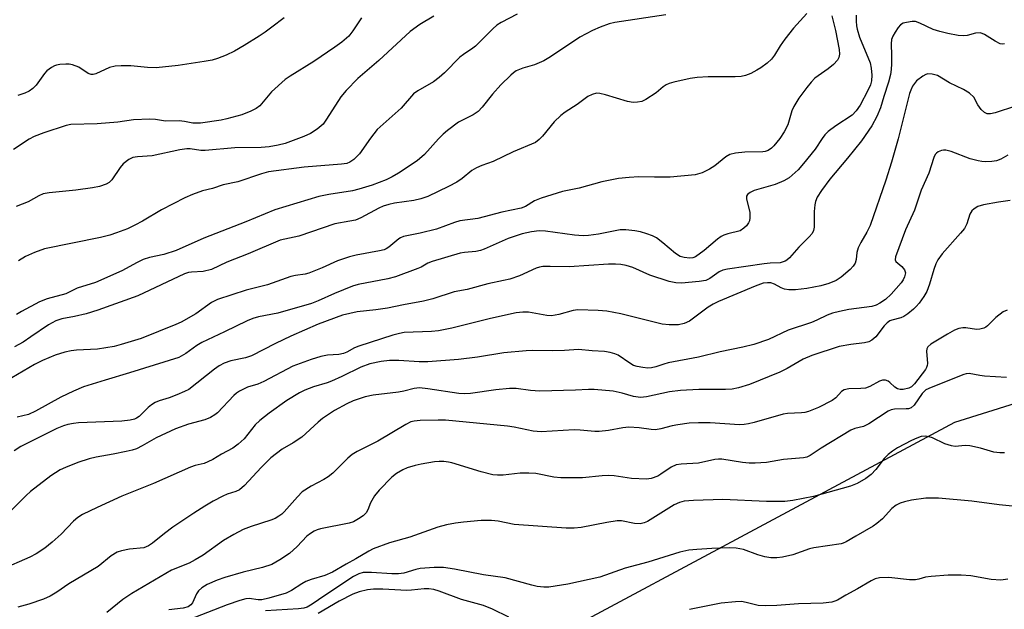
# Model space of a CAD drawing. Units: inches. Extents: x 1213766 to 1219766, y 513458 to 517458.
# Drawn here: x 1215318 to 1215560, y 515131 to 515276 of the extents above; entities that cross this region are included whole.
import ezdxf

# ---------------------------------------------------------------- set-up
doc = ezdxf.new("R2010")
doc.units = ezdxf.units.IN
doc.header["$MEASUREMENT"] = 0
doc.layers.add('NTRL-Trees', color=3, linetype='Continuous')
doc.layers.add('Undefined', color=1, linetype='Continuous')

msp = doc.modelspace()

# ---------------------------------------------------------------- linework, layer by layer
at = {"layer": 'NTRL-Trees'}
msp.add_polyline3d([(1215810.76, 514791.37, 0), (1215944.91, 514955.03, 0), (1215965.1, 515020.36, 0), (1215978.2, 515057.49, 0), (1216001.86, 515124.57, 0), (1215989.98, 515256.14, 0), (1216010.03, 515314.04, 0), (1216062.29, 515405.51, 0), (1216065.1, 515428.7, 0), (1216045.66, 515435.64, 0), (1215927.7, 515375.78, 0), (1215776.21, 515248.14, 0), (1215548.09, 515176.75, 0), (1215400.62, 515097.71, 0), (1215332.07, 515107.07, 0), (1215098.51, 515102.64, 0), (1214615.12, 515120.38, 0)], dxfattribs=at)
at = {"layer": 'Undefined'}
for points, elevation in [([(1215517.91, 515276.66), (1215518.77, 515273), (1215519.7, 515268.34), (1215519.76, 515267.23), (1215519.64, 515266.43), (1215519.28, 515265.73), (1215518.32, 515264.72), (1215517, 515263.62), (1215513.76, 515261.31), (1215512.79, 515260.36), (1215511.72, 515259.05), (1215509.81, 515256.45), (1215508.53, 515254.33), (1215508.09, 515253.29), (1215507.07, 515249.85), (1215506.2, 515248.15), (1215505.08, 515246.52), (1215503.67, 515244.73), (1215503.08, 515244.14), (1215502.22, 515243.57), (1215501.51, 515243.29), (1215500.95, 515243.19), (1215496.54, 515243.12), (1215494.24, 515242.86), (1215492.86, 515242.56), (1215491.86, 515242.03), (1215489.13, 515239.82), (1215487.85, 515238.96), (1215486.05, 515238.09), (1215484.27, 515237.59), (1215478.12, 515237.03), (1215474.27, 515237), (1215470.47, 515237.07), (1215468.08, 515236.93), (1215465.41, 515236.65), (1215461.33, 515235.88), (1215455.78, 515234.31), (1215451.68, 515233.46), (1215446.46, 515231.83), (1215444.8, 515231.17), (1215442.6, 515229.78), (1215441.55, 515229.34), (1215436.77, 515228.41), (1215430.86, 515226.85), (1215426.42, 515226.24), (1215425.14, 515225.86), (1215420.69, 515224.22), (1215416.7, 515223.27), (1215412.55, 515222.4), (1215411.83, 515222.12), (1215411.42, 515221.87), (1215408.98, 515219.8), (1215408.31, 515219.37), (1215407.79, 515219.16), (1215406.67, 515218.88), (1215400.91, 515217.83), (1215399.3, 515217.46), (1215396.37, 515216.43), (1215392.61, 515214.73), (1215389.27, 515213.42), (1215388.43, 515213.2), (1215386.03, 515212.83), (1215384.9, 515212.57), (1215379.15, 515210.57), (1215373.87, 515209.26), (1215366.81, 515206.95), (1215365.36, 515206.19), (1215361.51, 515203.4), (1215357.92, 515201.37), (1215356.63, 515200.79), (1215348.1, 515197.39), (1215343.15, 515195.84), (1215341.46, 515195.41), (1215337.34, 515194.76), (1215332.21, 515194.48), (1215330.86, 515194.34), (1215329.3, 515194.01), (1215326.92, 515193.25), (1215323.79, 515191.94), (1215321.89, 515190.95), (1215314.89, 515186.89)], 236), ([(1215402.27, 515276.19), (1215400.15, 515272.96), (1215399.11, 515271.68), (1215397.39, 515270.14), (1215395.72, 515268.92), (1215390.57, 515265.43), (1215384.73, 515261.82), (1215383.52, 515260.98), (1215380.09, 515257.93), (1215377.23, 515254.56), (1215376.33, 515253.89), (1215375.02, 515253.19), (1215372.84, 515252.28), (1215369.15, 515251.31), (1215367.74, 515251.03), (1215362.69, 515250.26), (1215360.82, 515250.26), (1215358.76, 515250.67), (1215357.44, 515250.84), (1215354.1, 515250.77), (1215351.61, 515251.19), (1215350.2, 515251.25), (1215346.21, 515251.05), (1215342.38, 515250.5), (1215337.3, 515250.08), (1215330.8, 515249.94), (1215329.65, 515249.68), (1215324.14, 515247.93), (1215321.77, 515247.01), (1215320.52, 515246.35), (1215316.69, 515243.81)], 246), ([(1215560.37, 515269.73), (1215559.81, 515269.71), (1215559.27, 515269.8), (1215558.04, 515270.4), (1215555.46, 515272.08), (1215554.49, 515272.44), (1215553.23, 515272.4), (1215551.15, 515271.81), (1215550.37, 515271.7), (1215548.97, 515271.83), (1215546.42, 515272.31), (1215544.48, 515272.8), (1215542.85, 515273.31), (1215539.56, 515274.88), (1215538.5, 515275.23), (1215537.67, 515275.25), (1215536.27, 515275.04), (1215535.46, 515274.81), (1215534.78, 515274.4), (1215534.24, 515273.79), (1215533.46, 515272.61), (1215532.91, 515271.62), (1215532.61, 515270.85), (1215532.5, 515269.76), (1215532.61, 515266.86), (1215532.59, 515264.86), (1215532.51, 515263.43), (1215532.33, 515262.19), (1215531.85, 515260.33), (1215530.69, 515256.8), (1215529.91, 515254.05), (1215529.01, 515251.92), (1215527.74, 515249.58), (1215525.22, 515245.92), (1215521.73, 515241.63), (1215517.38, 515236.51), (1215515.35, 515233.75), (1215514.3, 515232.06), (1215513.85, 515231.04), (1215513.69, 515230.22), (1215513.57, 515228.52), (1215513.52, 515224.72), (1215513.4, 515223.89), (1215513.07, 515223.15), (1215512.37, 515222.3), (1215509.76, 515219.78), (1215507.46, 515217.19), (1215506.84, 515216.62), (1215506.41, 515216.34), (1215505.72, 515216.07), (1215505.2, 515215.97), (1215502.73, 515215.88), (1215501.29, 515215.74), (1215492.22, 515214.41), (1215491.14, 515214.13), (1215490.19, 515213.72), (1215487.89, 515212.1), (1215486.94, 515211.62), (1215485.26, 515211.32), (1215480.94, 515210.97), (1215479.53, 515211.04), (1215477.92, 515211.37), (1215473.19, 515212.89), (1215468.94, 515214.79), (1215467.31, 515215.29), (1215466.02, 515215.54), (1215464.7, 515215.62), (1215462.98, 515215.59), (1215453.32, 515215), (1215448.65, 515215.07), (1215446.87, 515215.01), (1215446.03, 515214.86), (1215445.22, 515214.6), (1215441.07, 515212.77), (1215438.76, 515211.97), (1215437.15, 515211.58), (1215433.3, 515210.82), (1215428.25, 515209.36), (1215425.08, 515208.81), (1215419.81, 515207.14), (1215417.53, 515206.53), (1215412.58, 515205.65), (1215408.61, 515204.79), (1215405.74, 515204.4), (1215401.19, 515203.93), (1215397.58, 515203.1), (1215391.64, 515200.89), (1215384.9, 515197.96), (1215381.14, 515196.15), (1215375.2, 515193.06), (1215373.71, 515192.59), (1215370.15, 515191.88), (1215368.5, 515191.3), (1215367.28, 515190.6), (1215366.09, 515189.79), (1215359.78, 515184.84), (1215358.76, 515184.3), (1215356.86, 515183.52), (1215354.94, 515182.81), (1215352.54, 515182.06), (1215351.54, 515181.63), (1215350.63, 515181.05), (1215349.77, 515180.38), (1215347.61, 515178.22), (1215346.93, 515177.75), (1215346.44, 515177.52), (1215345.34, 515177.26), (1215343.34, 515177.05), (1215332.65, 515176.61), (1215331.48, 515176.49), (1215330.06, 515176.2), (1215328.95, 515175.88), (1215327.36, 515175.2), (1215318.52, 515170.79), (1215316.87, 515169.72)], 232), ([(1215511.77, 515277.23), (1215508.51, 515273.61), (1215506.31, 515270.92), (1215505.18, 515269.26), (1215503.82, 515266.99), (1215503.04, 515265.98), (1215502, 515265.04), (1215500.41, 515263.84), (1215499.45, 515263.25), (1215497.95, 515262.51), (1215496.66, 515261.97), (1215495.57, 515261.7), (1215494.16, 515261.62), (1215487.46, 515261.66), (1215484.83, 515261.51), (1215483.09, 515261.28), (1215479.06, 515260.34), (1215477.93, 515260.02), (1215477.14, 515259.68), (1215476.45, 515259.19), (1215474.69, 515257.68), (1215472.21, 515256.05), (1215471.18, 515255.63), (1215470.15, 515255.42), (1215469.06, 515255.38), (1215467.64, 515255.59), (1215462.29, 515257.22), (1215460.89, 515257.57), (1215460.05, 515257.61), (1215458.94, 515257.35), (1215457.93, 515256.8), (1215455.3, 515254.89), (1215452.33, 515252.98), (1215451.23, 515252.13), (1215449.65, 515250.61), (1215446.79, 515247.06), (1215445.94, 515246.24), (1215445, 515245.55), (1215439.52, 515243.2), (1215434.6, 515240.88), (1215431.86, 515239.87), (1215430.56, 515239.29), (1215429.39, 515238.61), (1215427.03, 515236.67), (1215425.66, 515235.76), (1215423.67, 515234.7), (1215418.56, 515232.27), (1215416.83, 515231.64), (1215415.13, 515231.23), (1215410.38, 515230.63), (1215408.95, 515230.31), (1215407.55, 515229.84), (1215406.52, 515229.41), (1215402.06, 515227.02), (1215400.76, 515226.47), (1215399.41, 515226.15), (1215395.7, 515225.53), (1215386.85, 515222.53), (1215382.26, 515221.54), (1215374.37, 515218.12), (1215369.11, 515216.1), (1215365.36, 515214.33), (1215363.36, 515213.78), (1215360.43, 515213.69), (1215359.68, 515213.54), (1215358.71, 515213.23), (1215347.22, 515207.87), (1215337.42, 515204.29), (1215334.57, 515203.38), (1215331.7, 515202.74), (1215328.54, 515202.19), (1215327.08, 515201.73), (1215325.29, 515200.72), (1215320.99, 515197.74), (1215319.04, 515196.49), (1215316.93, 515195.31)], 238), ([(1215420.05, 515276.6), (1215416.57, 515274.51), (1215414.2, 515272.81), (1215406.48, 515265.63), (1215401.33, 515261.25), (1215398.49, 515258.26), (1215397.14, 515256.71), (1215393.67, 515251.22), (1215392.79, 515250.03), (1215391.34, 515248.76), (1215389.72, 515247.69), (1215388.11, 515247.02), (1215383.46, 515245.3), (1215381.8, 515244.87), (1215379.56, 515244.45), (1215377.55, 515244.3), (1215371.09, 515244.23), (1215363.84, 515243.52), (1215362.72, 515243.57), (1215360.16, 515243.93), (1215359.3, 515243.95), (1215357.56, 515243.68), (1215350.79, 515242.23), (1215347.2, 515241.99), (1215346.06, 515241.81), (1215345.01, 515241.37), (1215343.66, 515240.3), (1215342.93, 515239.41), (1215340.86, 515236.32), (1215340.18, 515235.66), (1215339.45, 515235.27), (1215337.81, 515234.73), (1215336.1, 515234.35), (1215331.98, 515233.83), (1215325.45, 515233.14), (1215324, 515232.88), (1215322.92, 515232.44), (1215320.28, 515230.93), (1215317.34, 515229.75)], 244), ([(1215477.06, 515276.87), (1215464.51, 515274.97), (1215463.14, 515274.64), (1215460.91, 515273.86), (1215459.05, 515273.02), (1215455.98, 515271.41), (1215448.74, 515266.6), (1215447.05, 515265.6), (1215444.8, 515264.57), (1215441.89, 515263.75), (1215440.31, 515263.11), (1215439.61, 515262.64), (1215438.97, 515262.1), (1215436.55, 515259.72), (1215434.46, 515257.39), (1215431.94, 515254.22), (1215430.96, 515253.16), (1215429.71, 515252.31), (1215426.11, 515250.5), (1215423.37, 515248.46), (1215422.37, 515247.59), (1215421.17, 515246.38), (1215417.75, 515242.53), (1215415.93, 515240.99), (1215411.34, 515237.95), (1215409.83, 515237.09), (1215408.31, 515236.34), (1215404.88, 515235.05), (1215401.57, 515234.01), (1215400.02, 515233.67), (1215394.25, 515232.76), (1215391.78, 515232.25), (1215380.97, 515229.01), (1215373.84, 515226.03), (1215363.5, 515222), (1215356.7, 515218.94), (1215353.66, 515218.03), (1215350.11, 515217.25), (1215348.56, 515216.73), (1215347.1, 515216.02), (1215343.33, 515213.95), (1215336.81, 515211.14), (1215332.31, 515209.7), (1215329.53, 515208.36), (1215324.98, 515207.11), (1215323.06, 515206.35), (1215318.65, 515203.96), (1215317.45, 515203.22)], 240), ([(1215523.87, 515276.84), (1215523.89, 515275.36), (1215523.97, 515274.18), (1215524.11, 515273.34), (1215524.72, 515271.4), (1215527.29, 515265.06), (1215527.59, 515263.76), (1215527.72, 515262.07), (1215527.68, 515260.68), (1215527.4, 515259.65), (1215526.79, 515258.32), (1215524.85, 515254.65), (1215523.85, 515253.27), (1215522.87, 515252.26), (1215518.86, 515249.58), (1215517.02, 515248.18), (1215516.17, 515247.42), (1215515.49, 515246.53), (1215513.84, 515243.88), (1215510.97, 515240.34), (1215509.61, 515238.82), (1215507.39, 515236.81), (1215506.14, 515236.06), (1215503.97, 515235.19), (1215498.81, 515233.76), (1215497.8, 515233.25), (1215497.19, 515232.74), (1215496.94, 515232.33), (1215496.91, 515231.58), (1215497.74, 515228.4), (1215497.78, 515227.03), (1215497.62, 515226.25), (1215497.4, 515225.75), (1215496.9, 515225.07), (1215496.29, 515224.45), (1215495.34, 515223.84), (1215492.36, 515223.09), (1215491.38, 515222.73), (1215490.68, 515222.38), (1215489.79, 515221.73), (1215486.5, 515218.96), (1215484.39, 515217.45), (1215483.7, 515217.17), (1215482.99, 515217.09), (1215481.63, 515217.24), (1215480.59, 515217.54), (1215479.44, 515218.22), (1215476.39, 515220.9), (1215474.8, 515222.05), (1215473.77, 515222.55), (1215472.43, 515223.07), (1215470.84, 515223.54), (1215469.48, 515223.84), (1215467.22, 515224.07), (1215465.83, 515224.06), (1215460.57, 515223.01), (1215458.09, 515222.68), (1215456.78, 515222.59), (1215454.67, 515222.73), (1215447.49, 515223.72), (1215445.98, 515223.77), (1215444.05, 515223.59), (1215441.79, 515223.08), (1215438.3, 515221.95), (1215432.45, 515219.33), (1215431.48, 515218.96), (1215430.39, 515218.76), (1215427.57, 515218.49), (1215426.5, 515218.29), (1215419.63, 515216.29), (1215418.54, 515215.88), (1215416.91, 515214.92), (1215416.12, 515214.55), (1215410.62, 515212.47), (1215408.72, 515212.03), (1215401.46, 515210.6), (1215400.02, 515210.22), (1215395.58, 515208.44), (1215391.61, 515206.58), (1215389.95, 515205.97), (1215381.69, 515203.56), (1215376.89, 515202.65), (1215375.52, 515202.28), (1215374.17, 515201.71), (1215368.58, 515198.98), (1215363.01, 515196.4), (1215361.8, 515195.65), (1215359.07, 515193.63), (1215357.32, 515192.67), (1215345.2, 515188.89), (1215339.24, 515187.15), (1215333.94, 515185.44), (1215331.47, 515184.45), (1215328.3, 515182.95), (1215322.1, 515179.49), (1215320.41, 515178.71), (1215317.56, 515178)], 234), ([(1215383.22, 515276.18), (1215380.19, 515273.83), (1215378.54, 515272.59), (1215377.1, 515271.63), (1215373.44, 515269.34), (1215371.04, 515267.98), (1215368.96, 515267.01), (1215366.83, 515266.14), (1215365.51, 515265.77), (1215363.59, 515265.4), (1215357.19, 515264.44), (1215351.79, 515263.89), (1215349.65, 515263.91), (1215345.52, 515264.37), (1215343.18, 515264.37), (1215341.72, 515264.3), (1215340.32, 515263.94), (1215336.94, 515262.41), (1215336.31, 515262.22), (1215335.8, 515262.24), (1215335.04, 515262.48), (1215332.76, 515263.99), (1215331.18, 515264.61), (1215330.35, 515264.77), (1215329.52, 515264.79), (1215328.12, 515264.7), (1215327.3, 515264.56), (1215326.77, 515264.38), (1215326.01, 515263.98), (1215324.86, 515263.11), (1215324.29, 515262.45), (1215322.25, 515259.59), (1215321.45, 515258.79), (1215320.55, 515258.12), (1215319.47, 515257.64), (1215317.77, 515257.09)], 248), ([(1215440.57, 515277.02), (1215436.61, 515275.02), (1215435.51, 515274.31), (1215434.55, 515273.46), (1215430.32, 515269.2), (1215429.66, 515268.67), (1215427.33, 515267.14), (1215426.43, 515266.45), (1215422.63, 515262.64), (1215421.34, 515261.48), (1215419.93, 515260.45), (1215416.07, 515258.24), (1215415.01, 515257.46), (1215411.98, 515253.99), (1215406.1, 515248.67), (1215404.45, 515246.62), (1215401.73, 515242.76), (1215400.36, 515241.32), (1215399.42, 515240.69), (1215398.61, 515240.39), (1215397.37, 515240.17), (1215388.15, 515239.46), (1215379.36, 515238.28), (1215377.7, 515237.84), (1215371.84, 515235.86), (1215368.28, 515235.11), (1215365.65, 515234.23), (1215363.13, 515233.65), (1215360.67, 515232.75), (1215358.8, 515231.94), (1215353.06, 515228.96), (1215348.37, 515226.21), (1215346.55, 515225.24), (1215344.69, 515224.34), (1215342.03, 515223.31), (1215340.4, 515222.76), (1215338.08, 515222.2), (1215324.33, 515219.39), (1215321.82, 515218.51), (1215319.64, 515217.51), (1215317.92, 515216.42)], 242), ([(1215563.04, 515254.43), (1215558.05, 515252.8), (1215556.93, 515252.55), (1215556.13, 515252.57), (1215555.43, 515252.89), (1215554.66, 515253.64), (1215553.82, 515254.77), (1215552.78, 515256.65), (1215551.78, 515257.64), (1215550.3, 515258.53), (1215546.86, 515260.19), (1215543.86, 515261.94), (1215542.55, 515262.33), (1215541.51, 515262.35), (1215541.01, 515262.19), (1215540.29, 515261.81), (1215538.72, 515260.67), (1215538.2, 515260.05), (1215537.77, 515259.36), (1215537.3, 515258.37), (1215537.02, 515257.55), (1215534.2, 515246.43), (1215532.55, 515240.68), (1215531.18, 515236.29), (1215527.32, 515225.14), (1215526.52, 515223.52), (1215525.02, 515220.97), (1215524.42, 515219.62), (1215524.09, 515218.51), (1215523.88, 515216.74), (1215523.65, 515215.89), (1215523.17, 515215.12), (1215522.38, 515214.3), (1215520.18, 515212.4), (1215519, 515211.59), (1215517.16, 515210.85), (1215515.22, 515210.29), (1215511.77, 515209.61), (1215509, 515209.33), (1215507.31, 515209.34), (1215506.23, 515209.48), (1215505.47, 515209.77), (1215503.8, 515210.7), (1215502.89, 515211), (1215502.1, 515211.06), (1215501.02, 515210.91), (1215499.09, 515210.21), (1215490.02, 515206.48), (1215488.75, 515205.81), (1215487.52, 515205.02), (1215482.92, 515201.61), (1215481.58, 515201.05), (1215480.17, 515200.73), (1215477.92, 515200.68), (1215476.22, 515200.85), (1215466.03, 515203.4), (1215462.54, 515204.05), (1215460.48, 515204.25), (1215455.47, 515204.39), (1215454.33, 515204.25), (1215450.75, 515203.25), (1215448.96, 515202.95), (1215447.79, 515203.04), (1215443.34, 515203.81), (1215441.95, 515203.81), (1215440.26, 515203.65), (1215434.01, 515202.29), (1215424.43, 515199.91), (1215421.22, 515199.25), (1215419.46, 515199.05), (1215412.76, 515198.8), (1215411.57, 515198.62), (1215409.93, 515198.19), (1215401.58, 515195.5), (1215400.57, 515195.07), (1215398.69, 515193.99), (1215397.84, 515193.64), (1215396.67, 515193.42), (1215393.87, 515193.27), (1215392.24, 515192.95), (1215389.84, 515192.23), (1215385.41, 515190.52), (1215378.26, 515186.75), (1215376.78, 515186.15), (1215374.21, 515185.39), (1215372.23, 515184.42), (1215371.55, 515183.93), (1215370.9, 515183.34), (1215366.83, 515179.12), (1215366.16, 515178.56), (1215365.16, 515177.92), (1215363.76, 515177.37), (1215359.69, 515176.3), (1215356.49, 515175.18), (1215351.8, 515172.92), (1215348.35, 515170.94), (1215346.93, 515170.27), (1215345.83, 515169.93), (1215344.38, 515169.61), (1215341.17, 515168.95), (1215337, 515168.22), (1215335.31, 515167.81), (1215332.53, 515166.91), (1215329.51, 515165.69), (1215328.19, 515165.08), (1215325.86, 515163.62), (1215320.87, 515159.72), (1215319.83, 515158.77), (1215316.29, 515155.22)], 230), ([(1215561.21, 515242.43), (1215559.48, 515241.43), (1215558.42, 515241.03), (1215557.26, 515240.86), (1215555.78, 515240.78), (1215554.79, 515240.83), (1215553.92, 515240.98), (1215551.93, 515241.51), (1215547.28, 515243.29), (1215545.91, 515243.66), (1215545.37, 515243.66), (1215544.84, 515243.53), (1215544.09, 515243.21), (1215543.64, 515242.92), (1215543.3, 515242.54), (1215542.95, 515241.85), (1215541.73, 515238), (1215539.9, 515233.78), (1215538.21, 515228.91), (1215536.01, 515224.07), (1215533.53, 515217.46), (1215533.48, 515216.72), (1215533.66, 515216.3), (1215535.12, 515215.08), (1215535.79, 515214.2), (1215535.99, 515213.47), (1215535.79, 515212.47), (1215535.43, 515211.74), (1215534.92, 515211.05), (1215532.46, 515208.24), (1215531.08, 515206.95), (1215529.73, 515206), (1215528.79, 515205.56), (1215527.77, 515205.25), (1215522.09, 515204.48), (1215519.75, 515204.01), (1215518.05, 515203.56), (1215516.78, 515203.09), (1215514.25, 515201.88), (1215512.89, 515201.32), (1215507.17, 515199.44), (1215502.31, 515197.14), (1215498.74, 515195.88), (1215496.06, 515195.22), (1215490.48, 515194.08), (1215485.14, 515192.74), (1215477.69, 515191.38), (1215476.56, 515191.07), (1215474.64, 515190.38), (1215473.53, 515190.12), (1215472.65, 515190.09), (1215471.47, 515190.23), (1215470, 515190.5), (1215469.15, 515190.75), (1215468.2, 515191.26), (1215465.36, 515193.24), (1215464.57, 515193.59), (1215463.44, 515193.93), (1215462.01, 515194.19), (1215458.95, 515194.29), (1215455.65, 515194.66), (1215452.14, 515194.4), (1215449.26, 515194.29), (1215444.3, 515194.41), (1215442.75, 515194.35), (1215437.29, 515193.84), (1215430.8, 515192.74), (1215426.1, 515192.16), (1215418.55, 515191.6), (1215416.4, 515191.65), (1215411.41, 515191.97), (1215409.1, 515191.95), (1215407.08, 515191.73), (1215404.28, 515191.1), (1215402.1, 515190.3), (1215397.46, 515187.99), (1215394.91, 515186.83), (1215393.79, 515186.44), (1215390.44, 515185.48), (1215388.29, 515184.63), (1215387.03, 515184), (1215383.92, 515182.09), (1215379.57, 515178.99), (1215377.29, 515177.21), (1215376.13, 515176.11), (1215373.43, 515172.72), (1215371.96, 515171.37), (1215370.61, 515170.43), (1215367.83, 515168.91), (1215365.74, 515167.65), (1215364.51, 515167.02), (1215363.53, 515166.65), (1215361.35, 515166.12), (1215360.24, 515165.71), (1215351.11, 515161.74), (1215343.35, 515158.62), (1215337.28, 515155.85), (1215333.66, 515154.09), (1215332.47, 515153.35), (1215331.41, 515152.47), (1215328.38, 515149.3), (1215326.2, 515147.28), (1215324.36, 515145.87), (1215322.22, 515144.41), (1215320.67, 515143.62), (1215306.4, 515137.39)], 228), ([(1215561.78, 515231.23), (1215558.92, 515230.88), (1215555.19, 515230.18), (1215553.81, 515229.75), (1215552.9, 515229.24), (1215552.35, 515228.75), (1215551.83, 515227.92), (1215551.12, 515225.56), (1215550.51, 515224.4), (1215549.58, 515223.25), (1215545.04, 515218.15), (1215544, 515216.69), (1215543.49, 515215.67), (1215542.96, 515214.34), (1215541.88, 515210.69), (1215541.23, 515208.89), (1215540.56, 515207.67), (1215539.39, 515206.05), (1215538.66, 515205.19), (1215538, 515204.58), (1215536.61, 515203.45), (1215535.64, 515202.78), (1215534.86, 515202.42), (1215532.66, 515201.89), (1215532.18, 515201.67), (1215531.53, 515201.24), (1215530.77, 515200.47), (1215528.69, 515197.76), (1215527.71, 515196.91), (1215527, 515196.57), (1215525.95, 515196.3), (1215522.55, 515195.91), (1215519.74, 515195.38), (1215513.02, 515193.17), (1215510.87, 515192.28), (1215506.93, 515189.96), (1215505.08, 515189.08), (1215497.69, 515186.08), (1215494.97, 515185.24), (1215493.37, 515184.93), (1215491.76, 515184.83), (1215485.21, 515184.8), (1215480.73, 515184.54), (1215477.95, 515184.22), (1215472.3, 515183.02), (1215470.86, 515182.86), (1215469.17, 515183.06), (1215466.37, 515183.9), (1215464.1, 515184.4), (1215459.48, 515184.81), (1215458.11, 515184.81), (1215454.89, 515184.62), (1215446.07, 515184.41), (1215443.79, 515184.54), (1215440.28, 515185.03), (1215438.68, 515185.08), (1215435.28, 515184.74), (1215429.03, 515183.83), (1215427.64, 515183.74), (1215426.2, 515183.87), (1215418.59, 515185.02), (1215416.55, 515185.19), (1215415.17, 515185.03), (1215412.64, 515184.38), (1215411.37, 515184.13), (1215405.15, 515183.45), (1215403.14, 515183.01), (1215400.18, 515182.01), (1215398.61, 515181.31), (1215395.61, 515179.65), (1215392.69, 515177.68), (1215391.59, 515176.78), (1215387.56, 515173.09), (1215385.47, 515171.69), (1215382.71, 515170.12), (1215379.96, 515168.04), (1215377.55, 515165.64), (1215373.51, 515161.24), (1215372.27, 515160.17), (1215371.32, 515159.73), (1215369.2, 515159.06), (1215368.13, 515158.64), (1215365.76, 515157.38), (1215363.73, 515156.17), (1215360.99, 515154.44), (1215355.85, 515151.01), (1215353.83, 515149.47), (1215350.88, 515147.03), (1215349.92, 515146.37), (1215348.77, 515145.95), (1215345.25, 515145.61), (1215343.24, 515145.18), (1215342.14, 515144.81), (1215340.73, 515143.92), (1215337.5, 515141.35), (1215330.33, 515137.1), (1215327.38, 515135.03), (1215325.67, 515134), (1215324.07, 515133.33), (1215320.48, 515132.11), (1215317.73, 515131.34)], 226), ([(1215561.05, 515204.34), (1215560.01, 515203.89), (1215558.24, 515202.5), (1215556.22, 515200.43), (1215555.78, 515200.11), (1215555.3, 515199.89), (1215554.26, 515199.63), (1215553.45, 515199.57), (1215550.89, 515199.95), (1215550.1, 515199.96), (1215549.1, 515199.79), (1215548.07, 515199.36), (1215546.33, 515198.39), (1215542.26, 515195.92), (1215541.53, 515195.31), (1215541.28, 515194.78), (1215541.22, 515194.27), (1215541.43, 515191.22), (1215541.37, 515190.69), (1215541.2, 515190.2), (1215540.94, 515189.75), (1215538.23, 515186.2), (1215537.5, 515185.49), (1215536.82, 515185.14), (1215535.48, 515184.84), (1215534.74, 515184.86), (1215534.03, 515185.01), (1215533.4, 515185.36), (1215532.18, 515186.58), (1215531.77, 515186.88), (1215531.09, 515187.15), (1215530.38, 515187.11), (1215529.66, 515186.83), (1215527.22, 515185.56), (1215526.2, 515185.18), (1215525.03, 515185.05), (1215522.05, 515185.01), (1215520.93, 515184.75), (1215520.25, 515184.31), (1215518.85, 515182.78), (1215517.96, 515182.11), (1215514.59, 515180.39), (1215512.13, 515179.44), (1215511.28, 515179.2), (1215510.43, 515179.06), (1215507.04, 515178.93), (1215505.92, 515178.76), (1215498.84, 515176.69), (1215497.43, 515176.36), (1215496.31, 515176.2), (1215495.19, 515176.17), (1215488, 515176.67), (1215485.15, 515176.66), (1215482.86, 515176.52), (1215480.01, 515176.16), (1215478.62, 515175.88), (1215475.88, 515175.13), (1215474.57, 515174.92), (1215473.45, 515174.99), (1215470.54, 515175.43), (1215467.95, 515175.54), (1215466.49, 515175.39), (1215462.99, 515174.74), (1215460.73, 515174.49), (1215459.61, 515174.49), (1215456.04, 515174.84), (1215454.54, 515174.89), (1215446.42, 515174.4), (1215444.48, 515174.58), (1215439.77, 515175.54), (1215438.17, 515175.8), (1215422.9, 515177.27), (1215421.11, 515177.32), (1215416.67, 515177.18), (1215415.21, 515177.06), (1215414.42, 515176.87), (1215413.16, 515176.26), (1215406.31, 515172.11), (1215401.23, 515169.6), (1215399.99, 515168.87), (1215398.91, 515167.95), (1215395.19, 515164.29), (1215394.09, 515163.33), (1215393.03, 515162.68), (1215389.88, 515161.07), (1215387.68, 515159.66), (1215386.49, 515158.48), (1215383.26, 515154.78), (1215382.63, 515154.19), (1215381.95, 515153.7), (1215380.99, 515153.16), (1215379.93, 515152.7), (1215375.14, 515151.12), (1215373.14, 515150.39), (1215370.84, 515149.22), (1215368.31, 515147.69), (1215363.32, 515144.15), (1215361.38, 515142.94), (1215359.85, 515142.14), (1215355.52, 515140.45), (1215345.76, 515134.69), (1215343.57, 515133.18), (1215339.63, 515130.01)], 224), ([(1215560.82, 515187.78), (1215555.45, 515188.11), (1215554.27, 515188.25), (1215551.69, 515188.73), (1215550.92, 515188.68), (1215550.38, 515188.53), (1215542.29, 515185.33), (1215541.05, 515184.74), (1215540.67, 515184.43), (1215540.11, 515183.8), (1215538.15, 515180.98), (1215537.4, 515180.35), (1215536.75, 515180.11), (1215536.19, 515180.03), (1215533.29, 515179.95), (1215532.52, 515179.79), (1215531.75, 515179.49), (1215526.99, 515176.41), (1215525.66, 515175.76), (1215523.55, 515175.24), (1215522.61, 515174.85), (1215515.31, 515170.39), (1215512.58, 515168.57), (1215511.75, 515168.22), (1215510.96, 515168.06), (1215506.04, 515167.64), (1215501.87, 515166.92), (1215499.08, 515166.71), (1215497.6, 515166.72), (1215495.97, 515166.87), (1215490.89, 515167.69), (1215490.01, 515167.71), (1215489.13, 515167.63), (1215485.15, 515166.73), (1215480.87, 515166.46), (1215479.6, 515166.27), (1215478.4, 515165.73), (1215475.88, 515164), (1215475.1, 515163.56), (1215473.46, 515162.93), (1215472.34, 515162.8), (1215468.64, 515162.99), (1215464.39, 515163.58), (1215463, 515163.69), (1215461.45, 515163.63), (1215456.63, 515163.13), (1215451.27, 515163.09), (1215449.54, 515163.31), (1215445.09, 515164.15), (1215443.36, 515164.3), (1215441.27, 515164.26), (1215437.13, 515163.76), (1215435.66, 515163.73), (1215434.52, 515163.89), (1215431.7, 515164.62), (1215424.47, 515166.81), (1215423.63, 515166.99), (1215422.5, 515167.11), (1215421.36, 515167.13), (1215420.17, 515167.01), (1215416.91, 515166.48), (1215415.46, 515166.16), (1215413.48, 515165.55), (1215412.39, 515165.12), (1215410.87, 515164.21), (1215409.72, 515163.29), (1215406.61, 515160.06), (1215405.46, 515158.7), (1215404.44, 515156.97), (1215403.79, 515155.21), (1215403.44, 515154.55), (1215402.66, 515153.81), (1215401.49, 515153.01), (1215400.27, 515152.32), (1215399.19, 515151.94), (1215392.16, 515150.56), (1215391.34, 515150.35), (1215390.58, 515150.04), (1215389.68, 515149.44), (1215388.84, 515148.74), (1215386.42, 515146.22), (1215384.56, 515144.56), (1215382.17, 515142.95), (1215380.17, 515141.83), (1215377.94, 515141.06), (1215373.12, 515139.94), (1215368.68, 515138.63), (1215366.75, 515137.95), (1215364.27, 515136.87), (1215363.02, 515136.09), (1215362.18, 515135.31), (1215361.71, 515134.58), (1215360.72, 515132.42), (1215360.29, 515131.88), (1215359.65, 515131.45), (1215358.43, 515131.12), (1215354.9, 515130.69)], 222), ([(1215560.38, 515169.26), (1215559.21, 515169.24), (1215557.76, 515169.4), (1215554.43, 515170.43), (1215551.81, 515170.94), (1215550.67, 515171.02), (1215548.19, 515170.85), (1215547.34, 515170.95), (1215545.66, 515171.49), (1215542.69, 515172.91), (1215541.87, 515173.22), (1215540.84, 515173.35), (1215539.83, 515173.23), (1215538.78, 515172.88), (1215537.48, 515172.27), (1215534.07, 515170.47), (1215532.84, 515169.69), (1215531.79, 515168.81), (1215530.81, 515167.85), (1215528.75, 515165.15), (1215527.61, 515163.95), (1215526.29, 515162.98), (1215524.14, 515161.72), (1215522.49, 515161.09), (1215513.37, 515158.52), (1215508.33, 515157.52), (1215506.31, 515157.32), (1215501.83, 515157.33), (1215491.14, 515157.8), (1215483.91, 515157.52), (1215481.61, 515157.34), (1215480.47, 515157.07), (1215479.11, 515156.5), (1215472.55, 515152.4), (1215471.77, 515152.02), (1215470.81, 515151.8), (1215469.4, 515151.87), (1215466.17, 515152.53), (1215465.08, 515152.55), (1215462.54, 515152.15), (1215456.27, 515150.95), (1215454.55, 515150.78), (1215452.54, 515150.71), (1215439.77, 515151.64), (1215435.88, 515152.47), (1215434.19, 515152.61), (1215431.68, 515152.59), (1215427.31, 515152.24), (1215425.33, 515152), (1215423.14, 515151.59), (1215421, 515150.98), (1215414.13, 515148.54), (1215409.17, 515147.17), (1215405.1, 515145.64), (1215404.07, 515145.13), (1215400.87, 515143.2), (1215398.5, 515141.94), (1215395.11, 515139.97), (1215393.27, 515139.14), (1215389.86, 515138.1), (1215388.57, 515137.6), (1215387.6, 515137.08), (1215385.03, 515135.4), (1215383.73, 515134.79), (1215379.45, 515133.51), (1215377.72, 515133.13), (1215376.82, 515133.12), (1215374.62, 515133.43), (1215373.78, 515133.36), (1215372.36, 515132.96), (1215369.25, 515131.9), (1215358.09, 515127.54)], 220), ([(1215562.31, 515156.17), (1215559.06, 515156.45), (1215552.34, 515157.34), (1215544.16, 515158.14), (1215541, 515158.09), (1215537.46, 515157.62), (1215535.74, 515157.25), (1215534.71, 515156.86), (1215533.73, 515156.38), (1215532.67, 515155.55), (1215530.37, 515153), (1215529.01, 515151.86), (1215528.03, 515151.22), (1215523.78, 515148.82), (1215521.47, 515147.4), (1215520.71, 515147.04), (1215520.19, 515146.89), (1215513.48, 515145.94), (1215512.38, 515145.64), (1215508.31, 515144.23), (1215505.79, 515143.61), (1215504.37, 515143.42), (1215502.91, 515143.47), (1215501.46, 515143.68), (1215499.73, 515144.19), (1215496.2, 515145.51), (1215494.35, 515145.87), (1215492.86, 515145.89), (1215488.39, 515145.74), (1215484.72, 515145.54), (1215482.75, 515145.31), (1215480.52, 515144.87), (1215472.7, 515142.35), (1215467.1, 515140.92), (1215460.84, 515138.68), (1215452.96, 515136.97), (1215448.28, 515136.27), (1215447.13, 515136.23), (1215445.48, 515136.45), (1215444.1, 515136.76), (1215437.57, 515138.55), (1215432.26, 515139.26), (1215425.15, 515140.67), (1215422.41, 515141.05), (1215420.16, 515141.07), (1215416.71, 515140.82), (1215415.59, 515140.57), (1215412.64, 515139.71), (1215411.35, 515139.52), (1215409.69, 515139.53), (1215404.71, 515139.89), (1215402.65, 515139.86), (1215401.56, 515139.56), (1215400.29, 515138.88), (1215393.26, 515134.23), (1215390.12, 515132.03), (1215388.87, 515131.33), (1215388.11, 515131.11), (1215386.76, 515130.92), (1215378.68, 515130.44)], 218), ([(1215561.15, 515138.18), (1215559.42, 515137.96), (1215557.08, 515138.16), (1215552.08, 515139.06), (1215549.72, 515139.18), (1215546.47, 515139.18), (1215542.35, 515138.87), (1215540.91, 515138.67), (1215539.31, 515138.18), (1215538.48, 515138.04), (1215537, 515138.09), (1215531.94, 515138.59), (1215529.62, 515138.5), (1215528.58, 515138.27), (1215527.56, 515137.83), (1215524.23, 515135.85), (1215521.32, 515134.27), (1215519.33, 515133.07), (1215518.66, 515132.78), (1215517.92, 515132.57), (1215515.75, 515132.34), (1215509.74, 515132.16), (1215504.4, 515131.74), (1215501.53, 515131.62), (1215499.82, 515131.72), (1215496.8, 515132.5), (1215495.72, 515132.69), (1215494.24, 515132.67), (1215490.68, 515132.28), (1215482.89, 515130.8)], 216), ([(1215438.47, 515128.91), (1215434.43, 515130.81), (1215432.24, 515131.73), (1215426.84, 515133.25), (1215421.37, 515135.29), (1215420.02, 515135.68), (1215418.85, 515135.84), (1215417.69, 515135.82), (1215414.55, 515135.49), (1215413.38, 515135.44), (1215407.48, 515135.73), (1215405.17, 515135.72), (1215403.73, 515135.58), (1215401.72, 515135.11), (1215400.14, 515134.5), (1215396.76, 515132.78), (1215391.62, 515129.78)], 216)]:
    msp.add_lwpolyline(points, dxfattribs=dict(at, elevation=elevation))

doc.saveas('drawing.dxf')
